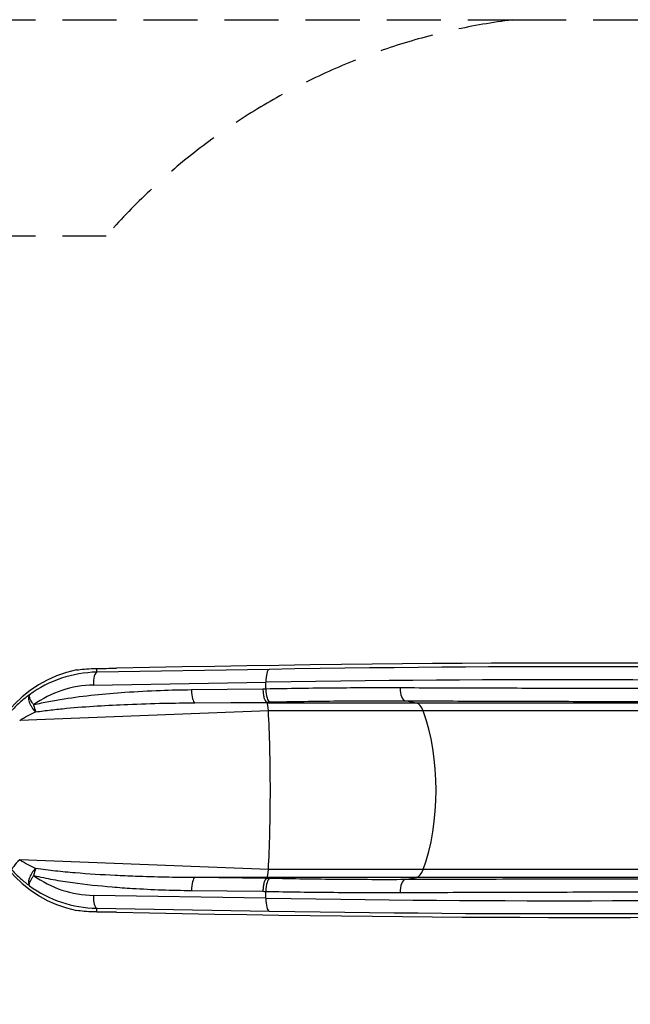
# Model space of a CAD drawing. Units: millimetres. Extents: x -4717 to 3862, y -1951 to 2549.
# Drawn here: x -3128 to -1716, y -480 to 1798 of the extents above; entities that cross this region are included whole.
import ezdxf

# ---------------------------------------------------------------- set-up
doc = ezdxf.new("R2010")
doc.units = ezdxf.units.MM
doc.header["$LTSCALE"] = 50
doc.linetypes.add('DASHED', pattern=[0.75, 0.5, -0.25])
doc.layers.add('SW_Toestellen', color=2, linetype='Continuous')

msp = doc.modelspace()

# ---------------------------------------------------------------- linework, layer by layer
at = {"layer": 'SW_Toestellen', "color": 254, "linetype": 'DASHED', "ltscale": 5}
msp.add_line((-3216.8, 1297.3), (-2928.3, 1297.3), dxfattribs=at)
at = {"layer": 'SW_Toestellen'}
for p, q in [((-2949.9, 288.1), (-2949.9, 296.7)), ((-2551, 294.6), (-2949.9, 288.1)), ((-2957.8, 258.2), (-2558.8, 264.7)), ((-2558.8, 249), (-2558.8, 264.7)), ((-2565.7, 248.9), (-2731.1, 247)), ((-2722.8, 217.2), (-2557.3, 219.1)), ((-2555.4, 216.7), (-2722.8, 217.2)), ((-2555.4, 216.7), (-2557.3, 219.1)), ((-2210.3, 216.7), (-2555.4, 216.7)), ((-2210.3, 216.7), (-2237, 221.9)), ((-1040.4, 216.7), (-2210.3, 216.7)), ((-2553, 198.6), (-3128.3, 176.2)), ((-2194.8, 198.6), (-2553, 198.6)), ((-1011, 198.6), (-2194.8, 198.6)), ((-2553, -168.6), (-3128.3, -146.2)), ((-2194.8, -168.6), (-2553, -168.6)), ((-1011, -168.6), (-2194.8, -168.6)), ((-2555.4, -186.7), (-2722.8, -187.2)), ((-2557.3, -189.1), (-2722.8, -187.2)), ((-2557.3, -189.1), (-2555.4, -186.7)), ((-2210.3, -186.7), (-2555.4, -186.7)), ((-2237, -191.9), (-2210.3, -186.7)), ((-1040.4, -186.7), (-2210.3, -186.7)), ((-2731.1, -217), (-2565.7, -218.9)), ((-2558.8, -234.7), (-2558.8, -219)), ((-2558.8, -234.7), (-2957.8, -228.2)), ((-2949.9, -266.7), (-2949.9, -258.1)), ((-2949.9, -258.1), (-2551, -264.6))]:
    msp.add_line(p, q, dxfattribs=at)
at = {"layer": 'SW_Toestellen', "color": 254, "linetype": 'DASHED', "ltscale": 5}
msp.add_lwpolyline([(186, -1935, -0.036564), (-32.5, -1951), (-964.5, -1951, -0.125677), (-1683.7, -1767.3), (-1988.9, -1767.3, 0), (-1988.9, -1767.3), (-3216.8, -1767.3, -0.414214), (-4716.8, -267.3), (-4716.8, 297.3, -0.414214), (-3216.8, 1797.3), (-1988.9, 1797.3), (-1683.7, 1797.3)], format="xyb", dxfattribs=at)
msp.add_arc((-1799.7, 309.3), 1500, 97.2473, 138.8009, dxfattribs=at)
at = {"layer": 'SW_Toestellen'}
for centre, major_axis, ratio, start_param, end_param in [((-2873.8, 304.6), (150, 4.4), 0.043256, 4.178595, 4.504208), ((-3525, 151), (-3020, -89.4), 0.043256, 3.684041, 4.504208), ((-3290.7, 168), (-2530, -74.9), 0.043256, 3.639878, 4.414403), ((-2941.8, 23.5), (0, 275.3), 0.999064, 0.200684, 1.570796), ((-2941.8, 13), (188.9, -202.2), 0.988259, 2.413761, 3.022078), ((-2949, 258.2), (-0.5, 30), 0.292336, 0.045225, 1.566032), ((-2550.1, 264.7), (-0.5, 30), 0.292336, 0.045225, 1.566032), ((-3289.8, 138.1), (2500, 74.9), 0.043774, 0.498254, 1.27278), ((-2950.6, 13), (-167.6, 181.1), 0.986825, 5.559303, 6.165339), ((-2235.8, 251.7), (-0.1, -29.9), 0.416602, 4.714015, 6.197617), ((-3087.8, 212), (-17.4, 24.3), 0.441948, 0.038748, 1.93909), ((-2722.3, 247), (0.3, -29.9), 0.292355, 4.709095, 6.192815), ((-2550.1, 249), (0.6, -29.9), 0.292319, 4.706585, 6.1922), ((-3087.3, 212.2), (-7, 29.1), 0.284831, 1.501917, 2.084355), ((-2555.7, 166.9), (0, 50), 0.069756, 5.397849, 6.195919), ((-2212.3, 166.9), (0, 50), 0.453129, 5.397849, 6.195919), ((-2568.7, 15), (0, 290), 0.069756, 4.712389, 5.397849), ((-2296.5, 15), (0, 290), 0.453129, 4.026929, 5.397849), ((-2941.8, 6.5), (0, -275.3), 0.999064, 4.712389, 6.082501), ((-2568.7, 15), (0, 290), 0.069756, 4.026929, 4.712389), ((-3123.8, -150), (-22.1, -20.1), 0.194248, 4.740321, 6.253646), ((-3087.8, -182), (-17.4, -24.3), 0.441948, 4.344095, 6.244438), ((-3087.3, -182.2), (-7, -29.1), 0.284831, 4.19883, 4.781268), ((-2950.6, 17), (167.6, 181.1), 0.986825, 3.259439, 3.865475), ((-2555.7, -136.9), (0, -50), 0.069756, 0.087266, 0.885336), ((-2212.3, -136.9), (0, -50), 0.453129, 0.087266, 0.885336), ((-2722.3, -217), (0.3, 29.9), 0.292355, 0.090371, 1.57409), ((-2550.1, -219), (0.6, 29.9), 0.292319, 0.090985, 1.5766), ((-2235.8, -221.7), (-0.1, 29.9), 0.416602, 0.085569, 1.56917), ((-2941.8, 17), (-188.9, -202.2), 0.988259, 0.119515, 0.727831), ((-3289.8, -108.1), (-2500, 74.9), 0.043774, 1.868813, 2.643338), ((-2949, -228.2), (-0.5, -30), 0.292336, 4.717153, 6.237961), ((-2550.1, -234.7), (-0.5, -30), 0.292336, 4.717153, 6.237961), ((-2873.8, -274.6), (-150, 4.4), 0.043256, 4.92057, 5.246183), ((-3525, -121), (-3020, 89.4), 0.043256, 1.778977, 2.599144), ((-3290.7, -138), (2530, -74.9), 0.043256, 5.010375, 5.7849)]:
    msp.add_ellipse(centre, major_axis=major_axis, ratio=ratio, start_param=start_param, end_param=end_param, dxfattribs=at)
for points, knots in [([(-2996.6, 293.2), (-2991.2, 294), (-2985.2, 294.7), (-2972.1, 295.9), (-2964.6, 296.4), (-2954.2, 296.7), (-2952.1, 296.7), (-2949.9, 296.7)], [56.746883, 56.746883, 56.746883, 56.746883, 59.448217, 59.448217, 62.265619, 62.265619, 62.988046, 62.988046, 62.988046, 62.988046]), ([(-2248.3, 251.7), (-2298.6, 251.9), (-2349.8, 251.7), (-2453.4, 250.8), (-2505.9, 250.1), (-2558.8, 249)], [-33.624361, -33.624361, -33.624361, -33.624361, -16.812181, -16.812181, 0, 0, 0, 0]), ([(-1108.6, 251), (-1144.2, 250.8), (-1182.7, 250.7), (-1272.5, 250.4), (-1324.9, 250.2), (-1447.5, 250.1), (-1519.2, 250), (-1643, 250.1), (-1693, 250.2), (-1796.3, 250.3), (-1849.6, 250.4), (-1959.2, 250.7), (-2015.4, 250.9), (-2130.2, 251.2), (-2188.8, 251.4), (-2248.3, 251.7)], [-158.861721, -158.861721, -158.861721, -158.861721, -136.749554, -136.749554, -110.684871, -110.684871, -79.424026, -79.424026, -59.568019, -59.568019, -39.712013, -39.712013, -19.856006, -19.856006, 0, 0, 0, 0]), ([(-3105.6, 236), (-3112.5, 231), (-3119.5, 225.4), (-3133.1, 213.4), (-3139.7, 206.9), (-3146, 200)], [0, 0, 0, 0, 2.557494, 2.557494, 5.114987, 5.114987, 5.114987, 5.114987]), ([(-3096, 212.2), (-3096.8, 213.4), (-3097.5, 214.4), (-3098.7, 216.3), (-3099.2, 217.2), (-3100.7, 219.8), (-3101.5, 221.2), (-3103.6, 225.1), (-3104.5, 227.2), (-3105.1, 229), (-3105.6, 230.5), (-3106, 231.8), (-3106.3, 234.3), (-3106.1, 235.4), (-3105.6, 236)], [-0.05881324, -0.05881324, -0.05881324, -0.05881324, -0.05502686, -0.05502686, -0.05124048, -0.05124048, -0.04366771, -0.04366771, -0.02940662, -0.02940662, -0.02940662, -0.01712051, -0.01712051, 0, 0, 0, 0]), ([(-2731.1, 247), (-2754.9, 246.7), (-2778.7, 246.2), (-2829.9, 244.3), (-2857.4, 242.8), (-2908.3, 239.3), (-2931.7, 237.3), (-2978.7, 232.3), (-3002.3, 229.4), (-3037.6, 223.9), (-3049.4, 221.9), (-3072.8, 217.5), (-3084.4, 215), (-3096, 212.2)], [0, 0, 0, 0, 7.463676, 7.463676, 16.093051, 16.093051, 23.450157, 23.450157, 30.908154, 30.908154, 34.637152, 34.637152, 38.36615, 38.36615, 38.36615, 38.36615]), ([(-2565.7, 248.9), (-2565.7, 248.8), (-2565.7, 248.8), (-2565.6, 245.3), (-2565.4, 241.8), (-2564.6, 235.2), (-2564, 232.2), (-2562.6, 226.5), (-2561.6, 224.1), (-2559.5, 220.5), (-2558.4, 219.4), (-2557.3, 219.1)], [-0.007174, -0.007174, -0.007174, -0.007174, 0, 0, 1.052923, 1.052923, 2.105845, 2.105845, 3.273869, 3.273869, 4.441886, 4.441886, 4.441886, 4.441886]), ([(-3091, 196.2), (-3079.3, 198), (-3067.6, 199.5), (-3044, 202.2), (-3032.1, 203.4), (-2996.5, 206.8), (-2972.6, 208.5), (-2925.2, 211.5), (-2901.6, 212.7), (-2850.3, 214.8), (-2822.5, 215.7), (-2770.8, 216.8), (-2746.8, 217.1), (-2722.8, 217.2)], [-38.36615, -38.36615, -38.36615, -38.36615, -34.637152, -34.637152, -30.908154, -30.908154, -23.450157, -23.450157, -16.093051, -16.093051, -7.463676, -7.463676, 0, 0, 0, 0]), ([(-2550.3, 219.2), (-2496.9, 220.3), (-2444, 221.1), (-2339.4, 222), (-2287.8, 222.1), (-2237, 221.9)], [0, 0, 0, 0, 16.812181, 16.812181, 33.624361, 33.624361, 33.624361, 33.624361]), ([(-2237, 221.9), (-2176.9, 221.7), (-2117.7, 221.4), (-2001.6, 221.1), (-1944.7, 220.9), (-1834, 220.6), (-1780, 220.5), (-1675.6, 220.4), (-1625.1, 220.3), (-1499.9, 220.3), (-1427.4, 220.3), (-1303.4, 220.5), (-1250.4, 220.6), (-1159.6, 220.9), (-1120.7, 221.1), (-1084.7, 221.3)], [0, 0, 0, 0, 19.856006, 19.856006, 39.712013, 39.712013, 59.568019, 59.568019, 79.424026, 79.424026, 110.684871, 110.684871, 136.749554, 136.749554, 158.861721, 158.861721, 158.861721, 158.861721]), ([(-3128.3, 176.2), (-3122.6, 180.1), (-3116.6, 183.7), (-3104.3, 190.3), (-3097.9, 193.3), (-3091.5, 196.1)], [-5.114987, -5.114987, -5.114987, -5.114987, -2.557494, -2.557494, 0, 0, 0, 0]), ([(-3091.5, 196.1), (-3091.5, 196.1), (-3091.4, 196.1), (-3091.3, 196.1), (-3091.3, 196.1), (-3091.3, 196.1), (-3091.2, 196.2), (-3091.2, 196.2), (-3091.1, 196.2), (-3091.1, 196.2), (-3091.1, 196.2), (-3091.1, 196.2), (-3091, 196.2), (-3091, 196.2), (-3091, 196.2)], [0, 0, 0, 0, 0.01712051, 0.01712051, 0.02940662, 0.02940662, 0.02940662, 0.04366771, 0.04366771, 0.05124048, 0.05124048, 0.05502686, 0.05502686, 0.05881324, 0.05881324, 0.05881324, 0.05881324]), ([(-3091.5, -166.1), (-3097.9, -163.3), (-3104.3, -160.3), (-3116.6, -153.7), (-3122.6, -150.1), (-3128.3, -146.2)], [-5.114987, -5.114987, -5.114987, -5.114987, -2.557494, -2.557494, 0, 0, 0, 0]), ([(-3146, -170), (-3139.7, -176.9), (-3133.1, -183.4), (-3119.5, -195.4), (-3112.5, -201), (-3105.6, -206)], [0, 0, 0, 0, 2.557494, 2.557494, 5.114987, 5.114987, 5.114987, 5.114987]), ([(-3105.6, -206), (-3105.7, -205.8), (-3105.9, -205.6), (-3106.2, -204.8), (-3106.2, -203.9), (-3106, -201.9), (-3105.7, -200.9), (-3104.9, -198.4), (-3104.4, -197.1), (-3103.2, -194.6), (-3102.7, -193.5), (-3101.5, -191.2), (-3100.8, -189.9), (-3099.4, -187.5), (-3098.8, -186.6), (-3097.6, -184.6), (-3096.8, -183.5), (-3096, -182.2)], [-0.05881324, -0.05881324, -0.05881324, -0.05881324, -0.0539734, -0.0539734, -0.04180405, -0.04180405, -0.03112659, -0.03112659, -0.02122979, -0.02122979, -0.01467469, -0.01467469, -0.00811435, -0.00811435, -0.00405717, -0.00405717, 0, 0, 0, 0]), ([(-3096, -182.2), (-3081.1, -185.8), (-3066.1, -188.9), (-3036, -194.2), (-3020.9, -196.6), (-2975.4, -202.9), (-2944.9, -206.1), (-2898.8, -209.9), (-2883.2, -211.1), (-2822.2, -214.9), (-2776.6, -216.5), (-2731.1, -217)], [0, 0, 0, 0, 4.794589, 4.794589, 9.589178, 9.589178, 19.178356, 19.178356, 24.058826, 24.058826, 38.356713, 38.356713, 38.356713, 38.356713]), ([(-3091, -166.2), (-3091, -166.2), (-3091.1, -166.2), (-3091.1, -166.2), (-3091.1, -166.2), (-3091.1, -166.2), (-3091.1, -166.2), (-3091.2, -166.2), (-3091.2, -166.2), (-3091.2, -166.2), (-3091.3, -166.1), (-3091.3, -166.1), (-3091.4, -166.1), (-3091.4, -166.1), (-3091.4, -166.1), (-3091.5, -166.1), (-3091.5, -166.1), (-3091.5, -166.1)], [0, 0, 0, 0, 0.00405717, 0.00405717, 0.00811435, 0.00811435, 0.01467469, 0.01467469, 0.02122979, 0.02122979, 0.03112659, 0.03112659, 0.04180405, 0.04180405, 0.0539734, 0.0539734, 0.05881324, 0.05881324, 0.05881324, 0.05881324]), ([(-2722.8, -187.2), (-2768.8, -187), (-2814.7, -186.1), (-2876.3, -183.8), (-2892, -183.1), (-2938.5, -180.8), (-2969.3, -178.9), (-3015.2, -175.1), (-3030.4, -173.6), (-3060.9, -170.3), (-3076, -168.4), (-3091, -166.2)], [-38.356713, -38.356713, -38.356713, -38.356713, -24.058826, -24.058826, -19.178356, -19.178356, -9.589178, -9.589178, -4.794589, -4.794589, 0, 0, 0, 0]), ([(-2557.3, -189.1), (-2558.4, -189.4), (-2559.5, -190.5), (-2561.6, -194.1), (-2562.6, -196.5), (-2564, -202.2), (-2564.6, -205.2), (-2565.4, -211.8), (-2565.6, -215.3), (-2565.7, -218.8), (-2565.7, -218.8), (-2565.7, -218.9)], [0, 0, 0, 0, 1.168017, 1.168017, 2.336042, 2.336042, 3.388963, 3.388963, 4.441886, 4.441886, 4.44906, 4.44906, 4.44906, 4.44906]), ([(-2237, -191.9), (-2287.8, -192.1), (-2339.4, -192), (-2444, -191.1), (-2496.9, -190.3), (-2550.3, -189.2)], [0, 0, 0, 0, 16.812181, 16.812181, 33.624361, 33.624361, 33.624361, 33.624361]), ([(-1084.7, -191.3), (-1117, -191.1), (-1151.7, -190.9), (-1225.6, -190.7), (-1264.7, -190.5), (-1347.2, -190.4), (-1390.5, -190.3), (-1480.8, -190.3), (-1527.8, -190.3), (-1652.9, -190.3), (-1734.2, -190.5), (-1890.4, -190.8), (-1964.1, -191), (-2104.2, -191.4), (-2170.1, -191.6), (-2237, -191.9)], [0, 0, 0, 0, 19.857102, 19.857102, 39.714205, 39.714205, 59.571307, 59.571307, 79.428409, 79.428409, 110.689059, 110.689059, 136.754583, 136.754583, 158.861721, 158.861721, 158.861721, 158.861721]), ([(-2558.8, -219), (-2505.9, -220.1), (-2453.4, -220.8), (-2349.8, -221.7), (-2298.6, -221.9), (-2248.3, -221.7)], [-33.624361, -33.624361, -33.624361, -33.624361, -16.812181, -16.812181, 0, 0, 0, 0]), ([(-2248.3, -221.7), (-2182.1, -221.4), (-2117, -221.2), (-1978.4, -220.7), (-1905.4, -220.6), (-1751, -220.2), (-1670.6, -220.1), (-1546.8, -220.1), (-1500.3, -220.1), (-1411, -220.1), (-1368.2, -220.2), (-1286.6, -220.3), (-1247.9, -220.4), (-1174.8, -220.7), (-1140.5, -220.9), (-1108.6, -221)], [-158.861721, -158.861721, -158.861721, -158.861721, -136.754583, -136.754583, -110.689059, -110.689059, -79.428409, -79.428409, -59.571307, -59.571307, -39.714205, -39.714205, -19.857102, -19.857102, 0, 0, 0, 0]), ([(-2949.9, -266.7), (-2952.2, -266.7), (-2954.5, -266.7), (-2965, -266.4), (-2972.6, -265.9), (-2985.5, -264.7), (-2991.4, -263.9), (-2996.6, -263.2)], [80.379231, 80.379231, 80.379231, 80.379231, 81.148986, 81.148986, 83.983126, 83.983126, 86.620331, 86.620331, 86.620331, 86.620331])]:
    msp.add_open_spline(points, degree=3, knots=knots, dxfattribs=at)
for points in [[(-2558.8, 249), (-2561.1, 249), (-2563.4, 248.9), (-2565.7, 248.9)], [(-2557.3, 219.1), (-2555, 219.1), (-2552.6, 219.2), (-2550.3, 219.2)], [(-2557.3, 219.1), (-2557.3, 219.1), (-2557.3, 219.1), (-2557.3, 219.1)], [(-2550.3, -189.2), (-2552.6, -189.2), (-2555, -189.1), (-2557.3, -189.1)], [(-2557.3, -189.1), (-2557.3, -189.1), (-2557.3, -189.1), (-2557.3, -189.1)], [(-2565.7, -218.9), (-2563.4, -218.9), (-2561.1, -219), (-2558.8, -219)]]:
    msp.add_open_spline(points, degree=3, dxfattribs=at)

doc.saveas('drawing.dxf')
